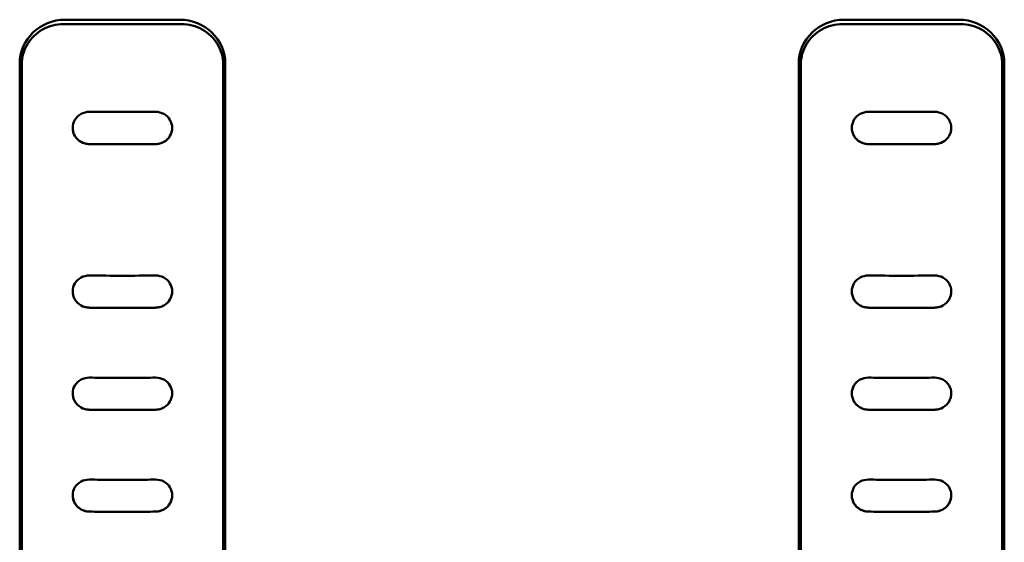
# Model space of a CAD drawing. Units: millimetres. Extents: x 0 to 4200, y 0 to 2970.
# Drawn here: x 704 to 733, y 2334 to 2350 of the extents above; entities that cross this region are included whole.
import ezdxf

# ---------------------------------------------------------------- set-up
doc = ezdxf.new("R2010")
doc.units = ezdxf.units.MM
doc.header["$LTSCALE"] = 10
doc.layers.add('Visible (ISO)', color=7, linetype='Continuous', lineweight=50)

msp = doc.modelspace()

# ---------------------------------------------------------------- linework, layer by layer
at = {"layer": 'Visible (ISO)'}
for p, q in [((705.087, 2349.888), (708.547, 2349.888)), ((728.582, 2349.888), (732.042, 2349.888)), ((705.037, 2349.755), (708.597, 2349.755)), ((728.532, 2349.755), (732.092, 2349.755)), ((703.767, 2348.919), (703.767, 2320.03)), ((709.867, 2320.03), (709.867, 2348.919)), ((727.262, 2348.919), (727.262, 2320.03)), ((733.362, 2320.03), (733.362, 2348.919)), ((703.717, 2319.736), (703.717, 2348.564)), ((703.782, 2319.603), (703.782, 2348.542)), ((709.853, 2348.542), (709.853, 2319.603)), ((709.917, 2348.564), (709.917, 2319.736)), ((727.212, 2319.736), (727.212, 2348.564)), ((727.277, 2319.603), (727.277, 2348.542)), ((733.348, 2348.542), (733.348, 2319.603)), ((733.412, 2348.564), (733.412, 2319.736)), ((707.817, 2346.14), (705.817, 2346.14)), ((731.312, 2346.14), (729.312, 2346.14))]:
    msp.add_line(p, q, dxfattribs=at)
at = {"layer": 'Visible (ISO)', "flags": 128}
for points in [[(705.037, 2349.755), (704.955, 2349.752), (704.873, 2349.744), (704.792, 2349.731), (704.712, 2349.713), (704.633, 2349.69), (704.556, 2349.662), (704.481, 2349.629), (704.409, 2349.592), (704.339, 2349.55), (704.273, 2349.503), (704.209, 2349.453), (704.149, 2349.399), (704.093, 2349.341), (704.041, 2349.28), (703.993, 2349.215), (703.95, 2349.148), (703.911, 2349.078), (703.877, 2349.006), (703.848, 2348.932), (703.824, 2348.856), (703.806, 2348.779), (703.792, 2348.7), (703.784, 2348.621), (703.782, 2348.542)], [(709.853, 2348.542), (709.85, 2348.621), (709.842, 2348.7), (709.829, 2348.779), (709.81, 2348.856), (709.786, 2348.932), (709.757, 2349.006), (709.723, 2349.078), (709.684, 2349.148), (709.641, 2349.215), (709.593, 2349.28), (709.541, 2349.341), (709.485, 2349.399), (709.425, 2349.453), (709.362, 2349.503), (709.295, 2349.55), (709.225, 2349.592), (709.153, 2349.629), (709.078, 2349.662), (709.001, 2349.69), (708.922, 2349.713), (708.842, 2349.731), (708.761, 2349.744), (708.679, 2349.752), (708.597, 2349.755)], [(728.532, 2349.755), (728.45, 2349.752), (728.368, 2349.744), (728.287, 2349.731), (728.207, 2349.713), (728.128, 2349.69), (728.051, 2349.662), (727.976, 2349.629), (727.904, 2349.592), (727.834, 2349.55), (727.768, 2349.503), (727.704, 2349.453), (727.644, 2349.399), (727.588, 2349.341), (727.536, 2349.28), (727.488, 2349.215), (727.445, 2349.148), (727.406, 2349.078), (727.372, 2349.006), (727.343, 2348.932), (727.319, 2348.856), (727.301, 2348.779), (727.287, 2348.7), (727.279, 2348.621), (727.277, 2348.542)], [(733.348, 2348.542), (733.345, 2348.621), (733.337, 2348.7), (733.324, 2348.779), (733.305, 2348.856), (733.281, 2348.932), (733.252, 2349.006), (733.218, 2349.078), (733.179, 2349.148), (733.136, 2349.215), (733.088, 2349.28), (733.036, 2349.341), (732.98, 2349.399), (732.92, 2349.453), (732.857, 2349.503), (732.79, 2349.55), (732.72, 2349.592), (732.648, 2349.629), (732.573, 2349.662), (732.496, 2349.69), (732.417, 2349.713), (732.337, 2349.731), (732.256, 2349.744), (732.174, 2349.752), (732.092, 2349.755)], [(705.817, 2347.111), (705.752, 2347.107), (705.688, 2347.095), (705.626, 2347.075), (705.567, 2347.047), (705.513, 2347.012), (705.464, 2346.97), (705.42, 2346.923), (705.384, 2346.87), (705.355, 2346.813), (705.334, 2346.753), (705.321, 2346.691), (705.317, 2346.628), (705.321, 2346.564), (705.334, 2346.502), (705.355, 2346.442), (705.384, 2346.384), (705.421, 2346.331), (705.464, 2346.283), (705.513, 2346.241), (705.567, 2346.206), (705.626, 2346.177), (705.688, 2346.156), (705.752, 2346.143), (705.817, 2346.139)], [(707.817, 2347.111), (707.734, 2347.11), (707.65, 2347.11), (707.567, 2347.11), (707.484, 2347.109), (707.401, 2347.109), (707.317, 2347.109), (707.234, 2347.109), (707.151, 2347.109), (707.067, 2347.109), (706.984, 2347.109), (706.9, 2347.108), (706.817, 2347.108), (706.734, 2347.108), (706.65, 2347.109), (706.567, 2347.109), (706.484, 2347.109), (706.4, 2347.109), (706.317, 2347.109), (706.234, 2347.109), (706.15, 2347.109), (706.067, 2347.11), (705.984, 2347.11), (705.9, 2347.11), (705.817, 2347.111)], [(705.937, 2347.11), (706.01, 2347.11), (706.083, 2347.109), (706.157, 2347.109), (706.23, 2347.108), (706.304, 2347.108), (706.377, 2347.108), (706.45, 2347.107), (706.524, 2347.107), (706.597, 2347.107), (706.67, 2347.107), (706.744, 2347.107), (706.817, 2347.107), (706.891, 2347.107), (706.964, 2347.107), (707.037, 2347.107), (707.111, 2347.107), (707.184, 2347.107), (707.257, 2347.108), (707.331, 2347.108), (707.404, 2347.108), (707.478, 2347.109), (707.551, 2347.109), (707.624, 2347.11), (707.698, 2347.11)], [(707.817, 2346.139), (707.882, 2346.143), (707.947, 2346.156), (708.009, 2346.177), (708.067, 2346.206), (708.121, 2346.241), (708.171, 2346.283), (708.214, 2346.331), (708.25, 2346.384), (708.279, 2346.442), (708.3, 2346.502), (708.313, 2346.564), (708.317, 2346.628), (708.313, 2346.691), (708.3, 2346.753), (708.279, 2346.813), (708.25, 2346.87), (708.214, 2346.923), (708.171, 2346.97), (708.122, 2347.012), (708.067, 2347.047), (708.009, 2347.075), (707.947, 2347.095), (707.882, 2347.107), (707.817, 2347.111)], [(729.312, 2347.111), (729.247, 2347.107), (729.183, 2347.095), (729.121, 2347.075), (729.062, 2347.047), (729.008, 2347.012), (728.959, 2346.97), (728.915, 2346.923), (728.879, 2346.87), (728.85, 2346.813), (728.829, 2346.753), (728.816, 2346.691), (728.812, 2346.628), (728.816, 2346.564), (728.829, 2346.502), (728.85, 2346.442), (728.879, 2346.384), (728.916, 2346.331), (728.959, 2346.283), (729.008, 2346.241), (729.062, 2346.206), (729.121, 2346.177), (729.183, 2346.156), (729.247, 2346.143), (729.312, 2346.139)], [(731.312, 2347.111), (731.229, 2347.11), (731.145, 2347.11), (731.062, 2347.11), (730.979, 2347.109), (730.896, 2347.109), (730.812, 2347.109), (730.729, 2347.109), (730.646, 2347.109), (730.562, 2347.109), (730.479, 2347.109), (730.395, 2347.108), (730.312, 2347.108), (730.229, 2347.108), (730.145, 2347.109), (730.062, 2347.109), (729.979, 2347.109), (729.895, 2347.109), (729.812, 2347.109), (729.729, 2347.109), (729.645, 2347.109), (729.562, 2347.11), (729.479, 2347.11), (729.395, 2347.11), (729.312, 2347.111)], [(729.432, 2347.11), (729.505, 2347.11), (729.578, 2347.109), (729.652, 2347.109), (729.725, 2347.108), (729.799, 2347.108), (729.872, 2347.108), (729.945, 2347.107), (730.019, 2347.107), (730.092, 2347.107), (730.165, 2347.107), (730.239, 2347.107), (730.312, 2347.107), (730.386, 2347.107), (730.459, 2347.107), (730.532, 2347.107), (730.606, 2347.107), (730.679, 2347.107), (730.752, 2347.108), (730.826, 2347.108), (730.899, 2347.108), (730.973, 2347.109), (731.046, 2347.109), (731.119, 2347.11), (731.193, 2347.11)], [(731.312, 2346.139), (731.377, 2346.143), (731.442, 2346.156), (731.504, 2346.177), (731.562, 2346.206), (731.616, 2346.241), (731.666, 2346.283), (731.709, 2346.331), (731.745, 2346.384), (731.774, 2346.442), (731.795, 2346.502), (731.808, 2346.564), (731.812, 2346.628), (731.808, 2346.691), (731.795, 2346.753), (731.774, 2346.813), (731.745, 2346.87), (731.709, 2346.923), (731.666, 2346.97), (731.617, 2347.012), (731.562, 2347.047), (731.504, 2347.075), (731.442, 2347.095), (731.377, 2347.107), (731.312, 2347.111)], [(705.817, 2346.14), (705.785, 2346.141), (705.753, 2346.144), (705.721, 2346.149), (705.69, 2346.156), (705.659, 2346.166), (705.628, 2346.177), (705.598, 2346.19), (705.569, 2346.205), (705.541, 2346.222), (705.515, 2346.241), (705.489, 2346.261), (705.465, 2346.283), (705.442, 2346.306), (705.421, 2346.331), (705.402, 2346.357), (705.385, 2346.385), (705.369, 2346.413), (705.355, 2346.442), (705.344, 2346.472), (705.334, 2346.502), (705.327, 2346.534), (705.321, 2346.565), (705.318, 2346.597), (705.317, 2346.628)], [(708.317, 2346.628), (708.316, 2346.597), (708.313, 2346.565), (708.307, 2346.533), (708.3, 2346.502), (708.29, 2346.472), (708.279, 2346.442), (708.265, 2346.413), (708.25, 2346.385), (708.232, 2346.357), (708.213, 2346.331), (708.192, 2346.306), (708.169, 2346.283), (708.145, 2346.261), (708.12, 2346.241), (708.093, 2346.222), (708.065, 2346.205), (708.036, 2346.19), (708.006, 2346.177), (707.976, 2346.166), (707.944, 2346.156), (707.913, 2346.149), (707.881, 2346.144), (707.849, 2346.141), (707.817, 2346.14)], [(729.312, 2346.14), (729.28, 2346.141), (729.248, 2346.144), (729.216, 2346.149), (729.185, 2346.156), (729.154, 2346.166), (729.123, 2346.177), (729.093, 2346.19), (729.064, 2346.205), (729.036, 2346.222), (729.01, 2346.241), (728.984, 2346.261), (728.96, 2346.283), (728.937, 2346.306), (728.916, 2346.331), (728.897, 2346.357), (728.88, 2346.385), (728.864, 2346.413), (728.85, 2346.442), (728.839, 2346.472), (728.829, 2346.502), (728.822, 2346.534), (728.816, 2346.565), (728.813, 2346.597), (728.812, 2346.628)], [(731.812, 2346.628), (731.811, 2346.597), (731.808, 2346.565), (731.802, 2346.533), (731.795, 2346.502), (731.785, 2346.472), (731.774, 2346.442), (731.76, 2346.413), (731.745, 2346.385), (731.727, 2346.357), (731.708, 2346.331), (731.687, 2346.306), (731.664, 2346.283), (731.64, 2346.261), (731.615, 2346.241), (731.588, 2346.222), (731.56, 2346.205), (731.531, 2346.19), (731.501, 2346.177), (731.471, 2346.166), (731.439, 2346.156), (731.408, 2346.149), (731.376, 2346.144), (731.344, 2346.141), (731.312, 2346.14)], [(705.817, 2342.178), (705.752, 2342.175), (705.688, 2342.163), (705.626, 2342.144), (705.567, 2342.116), (705.513, 2342.082), (705.464, 2342.041), (705.421, 2341.994), (705.384, 2341.942), (705.355, 2341.885), (705.334, 2341.826), (705.321, 2341.763), (705.317, 2341.7), (705.321, 2341.637), (705.334, 2341.574), (705.355, 2341.514), (705.384, 2341.457), (705.421, 2341.404), (705.464, 2341.355), (705.513, 2341.313), (705.567, 2341.277), (705.626, 2341.248), (705.688, 2341.227), (705.752, 2341.214), (705.817, 2341.209)], [(707.817, 2341.209), (707.882, 2341.214), (707.947, 2341.227), (708.008, 2341.248), (708.067, 2341.277), (708.121, 2341.313), (708.17, 2341.355), (708.214, 2341.404), (708.25, 2341.457), (708.279, 2341.514), (708.3, 2341.574), (708.313, 2341.637), (708.317, 2341.7), (708.313, 2341.763), (708.3, 2341.826), (708.279, 2341.885), (708.25, 2341.942), (708.214, 2341.994), (708.171, 2342.041), (708.122, 2342.082), (708.067, 2342.116), (708.009, 2342.144), (707.947, 2342.163), (707.882, 2342.175), (707.817, 2342.178)], [(729.312, 2342.178), (729.247, 2342.175), (729.183, 2342.163), (729.121, 2342.144), (729.062, 2342.116), (729.008, 2342.082), (728.959, 2342.041), (728.916, 2341.994), (728.879, 2341.942), (728.85, 2341.885), (728.829, 2341.826), (728.816, 2341.763), (728.812, 2341.7), (728.816, 2341.637), (728.829, 2341.574), (728.85, 2341.514), (728.879, 2341.457), (728.916, 2341.404), (728.959, 2341.355), (729.008, 2341.313), (729.062, 2341.277), (729.121, 2341.248), (729.183, 2341.227), (729.247, 2341.214), (729.312, 2341.209)], [(731.312, 2341.209), (731.377, 2341.214), (731.442, 2341.227), (731.503, 2341.248), (731.562, 2341.277), (731.616, 2341.313), (731.665, 2341.355), (731.709, 2341.404), (731.745, 2341.457), (731.774, 2341.514), (731.795, 2341.574), (731.808, 2341.637), (731.812, 2341.7), (731.808, 2341.763), (731.795, 2341.826), (731.774, 2341.885), (731.745, 2341.942), (731.709, 2341.994), (731.666, 2342.041), (731.617, 2342.082), (731.562, 2342.116), (731.504, 2342.144), (731.442, 2342.163), (731.377, 2342.175), (731.312, 2342.178)], [(705.817, 2341.21), (705.785, 2341.211), (705.753, 2341.214), (705.721, 2341.22), (705.69, 2341.227), (705.659, 2341.237), (705.628, 2341.248), (705.598, 2341.262), (705.569, 2341.277), (705.541, 2341.294), (705.514, 2341.313), (705.489, 2341.333), (705.465, 2341.355), (705.442, 2341.379), (705.421, 2341.404), (705.402, 2341.43), (705.385, 2341.457), (705.369, 2341.486), (705.355, 2341.515), (705.344, 2341.545), (705.334, 2341.575), (705.327, 2341.606), (705.322, 2341.638), (705.318, 2341.669), (705.317, 2341.701)], [(708.317, 2341.701), (708.316, 2341.669), (708.313, 2341.638), (708.307, 2341.606), (708.3, 2341.575), (708.29, 2341.545), (708.279, 2341.515), (708.265, 2341.486), (708.25, 2341.457), (708.232, 2341.43), (708.213, 2341.404), (708.192, 2341.379), (708.169, 2341.355), (708.145, 2341.333), (708.12, 2341.313), (708.093, 2341.294), (708.065, 2341.277), (708.036, 2341.261), (708.006, 2341.248), (707.976, 2341.237), (707.944, 2341.227), (707.913, 2341.22), (707.881, 2341.214), (707.849, 2341.211), (707.817, 2341.21)], [(729.312, 2341.21), (729.28, 2341.211), (729.248, 2341.214), (729.216, 2341.22), (729.185, 2341.227), (729.154, 2341.237), (729.123, 2341.248), (729.093, 2341.262), (729.064, 2341.277), (729.036, 2341.294), (729.009, 2341.313), (728.984, 2341.333), (728.96, 2341.355), (728.937, 2341.379), (728.916, 2341.404), (728.897, 2341.43), (728.88, 2341.457), (728.864, 2341.486), (728.85, 2341.515), (728.839, 2341.545), (728.829, 2341.575), (728.822, 2341.606), (728.817, 2341.638), (728.813, 2341.669), (728.812, 2341.701)], [(731.812, 2341.701), (731.811, 2341.669), (731.808, 2341.638), (731.802, 2341.606), (731.795, 2341.575), (731.785, 2341.545), (731.774, 2341.515), (731.76, 2341.486), (731.745, 2341.457), (731.727, 2341.43), (731.708, 2341.404), (731.687, 2341.379), (731.664, 2341.355), (731.64, 2341.333), (731.615, 2341.313), (731.588, 2341.294), (731.56, 2341.277), (731.531, 2341.261), (731.501, 2341.248), (731.471, 2341.237), (731.439, 2341.227), (731.408, 2341.22), (731.376, 2341.214), (731.344, 2341.211), (731.312, 2341.21)], [(707.817, 2341.21), (707.734, 2341.209), (707.651, 2341.208), (707.567, 2341.207), (707.484, 2341.206), (707.401, 2341.206), (707.317, 2341.205), (707.234, 2341.205), (707.151, 2341.205), (707.067, 2341.204), (706.984, 2341.204), (706.901, 2341.204), (706.817, 2341.204), (706.734, 2341.204), (706.65, 2341.204), (706.567, 2341.204), (706.484, 2341.205), (706.4, 2341.205), (706.317, 2341.205), (706.234, 2341.206), (706.15, 2341.206), (706.067, 2341.207), (705.984, 2341.208), (705.9, 2341.209), (705.817, 2341.21)], [(731.312, 2341.21), (731.229, 2341.209), (731.146, 2341.208), (731.062, 2341.207), (730.979, 2341.206), (730.896, 2341.206), (730.812, 2341.205), (730.729, 2341.205), (730.646, 2341.205), (730.562, 2341.204), (730.479, 2341.204), (730.396, 2341.204), (730.312, 2341.204), (730.229, 2341.204), (730.145, 2341.204), (730.062, 2341.204), (729.979, 2341.205), (729.895, 2341.205), (729.812, 2341.205), (729.729, 2341.206), (729.645, 2341.206), (729.562, 2341.207), (729.479, 2341.208), (729.395, 2341.209), (729.312, 2341.21)], [(705.817, 2339.102), (705.752, 2339.098), (705.688, 2339.087), (705.626, 2339.067), (705.567, 2339.04), (705.513, 2339.006), (705.464, 2338.965), (705.421, 2338.918), (705.384, 2338.867), (705.355, 2338.81), (705.334, 2338.751), (705.321, 2338.689), (705.317, 2338.626), (705.321, 2338.562), (705.334, 2338.5), (705.355, 2338.439), (705.384, 2338.382), (705.421, 2338.329), (705.464, 2338.281), (705.513, 2338.238), (705.567, 2338.202), (705.626, 2338.173), (705.688, 2338.152), (705.752, 2338.139), (705.817, 2338.133)], [(707.817, 2339.102), (707.734, 2339.101), (707.651, 2339.1), (707.567, 2339.099), (707.484, 2339.098), (707.401, 2339.097), (707.317, 2339.097), (707.234, 2339.096), (707.151, 2339.096), (707.067, 2339.095), (706.984, 2339.095), (706.901, 2339.095), (706.817, 2339.095), (706.734, 2339.095), (706.65, 2339.095), (706.567, 2339.095), (706.484, 2339.096), (706.4, 2339.096), (706.317, 2339.097), (706.234, 2339.097), (706.15, 2339.098), (706.067, 2339.099), (705.984, 2339.1), (705.9, 2339.101), (705.817, 2339.102)], [(707.817, 2338.133), (707.882, 2338.139), (707.947, 2338.152), (708.008, 2338.173), (708.067, 2338.202), (708.121, 2338.238), (708.17, 2338.281), (708.214, 2338.329), (708.25, 2338.382), (708.279, 2338.439), (708.3, 2338.5), (708.313, 2338.562), (708.317, 2338.626), (708.313, 2338.689), (708.3, 2338.751), (708.279, 2338.81), (708.25, 2338.867), (708.214, 2338.918), (708.171, 2338.965), (708.121, 2339.006), (708.067, 2339.04), (708.008, 2339.067), (707.947, 2339.087), (707.882, 2339.098), (707.817, 2339.102)], [(729.312, 2339.102), (729.247, 2339.098), (729.183, 2339.087), (729.121, 2339.067), (729.062, 2339.04), (729.008, 2339.006), (728.959, 2338.965), (728.916, 2338.918), (728.879, 2338.867), (728.85, 2338.81), (728.829, 2338.751), (728.816, 2338.689), (728.812, 2338.626), (728.816, 2338.562), (728.829, 2338.5), (728.85, 2338.439), (728.879, 2338.382), (728.916, 2338.329), (728.959, 2338.281), (729.008, 2338.238), (729.062, 2338.202), (729.121, 2338.173), (729.183, 2338.152), (729.247, 2338.139), (729.312, 2338.133)], [(731.312, 2339.102), (731.229, 2339.101), (731.146, 2339.1), (731.062, 2339.099), (730.979, 2339.098), (730.896, 2339.097), (730.812, 2339.097), (730.729, 2339.096), (730.646, 2339.096), (730.562, 2339.095), (730.479, 2339.095), (730.396, 2339.095), (730.312, 2339.095), (730.229, 2339.095), (730.145, 2339.095), (730.062, 2339.095), (729.979, 2339.096), (729.895, 2339.096), (729.812, 2339.097), (729.729, 2339.097), (729.645, 2339.098), (729.562, 2339.099), (729.479, 2339.1), (729.395, 2339.101), (729.312, 2339.102)], [(731.312, 2338.133), (731.377, 2338.139), (731.442, 2338.152), (731.503, 2338.173), (731.562, 2338.202), (731.616, 2338.238), (731.665, 2338.281), (731.709, 2338.329), (731.745, 2338.382), (731.774, 2338.439), (731.795, 2338.5), (731.808, 2338.562), (731.812, 2338.626), (731.808, 2338.689), (731.795, 2338.751), (731.774, 2338.81), (731.745, 2338.867), (731.709, 2338.918), (731.666, 2338.965), (731.616, 2339.006), (731.562, 2339.04), (731.503, 2339.067), (731.442, 2339.087), (731.377, 2339.098), (731.312, 2339.102)], [(705.817, 2338.135), (705.785, 2338.136), (705.753, 2338.139), (705.721, 2338.145), (705.69, 2338.152), (705.659, 2338.162), (705.628, 2338.173), (705.598, 2338.187), (705.569, 2338.202), (705.541, 2338.219), (705.514, 2338.238), (705.489, 2338.259), (705.465, 2338.281), (705.442, 2338.304), (705.421, 2338.329), (705.402, 2338.356), (705.385, 2338.383), (705.369, 2338.411), (705.355, 2338.441), (705.344, 2338.47), (705.334, 2338.501), (705.327, 2338.532), (705.322, 2338.563), (705.318, 2338.595), (705.317, 2338.626)], [(708.317, 2338.626), (708.316, 2338.595), (708.313, 2338.563), (708.307, 2338.532), (708.3, 2338.501), (708.29, 2338.47), (708.279, 2338.44), (708.265, 2338.411), (708.25, 2338.383), (708.232, 2338.356), (708.213, 2338.329), (708.192, 2338.304), (708.17, 2338.281), (708.145, 2338.259), (708.12, 2338.238), (708.093, 2338.219), (708.065, 2338.202), (708.036, 2338.187), (708.006, 2338.173), (707.976, 2338.162), (707.945, 2338.152), (707.913, 2338.145), (707.881, 2338.139), (707.849, 2338.136), (707.817, 2338.135)], [(729.312, 2338.135), (729.28, 2338.136), (729.248, 2338.139), (729.216, 2338.145), (729.185, 2338.152), (729.154, 2338.162), (729.123, 2338.173), (729.093, 2338.187), (729.064, 2338.202), (729.036, 2338.219), (729.009, 2338.238), (728.984, 2338.259), (728.96, 2338.281), (728.937, 2338.304), (728.916, 2338.329), (728.897, 2338.356), (728.88, 2338.383), (728.864, 2338.411), (728.85, 2338.441), (728.839, 2338.47), (728.829, 2338.501), (728.822, 2338.532), (728.817, 2338.563), (728.813, 2338.595), (728.812, 2338.626)], [(731.812, 2338.626), (731.811, 2338.595), (731.808, 2338.563), (731.802, 2338.532), (731.795, 2338.501), (731.785, 2338.47), (731.774, 2338.44), (731.76, 2338.411), (731.745, 2338.383), (731.727, 2338.356), (731.708, 2338.329), (731.687, 2338.304), (731.665, 2338.281), (731.64, 2338.259), (731.615, 2338.238), (731.588, 2338.219), (731.56, 2338.202), (731.531, 2338.187), (731.501, 2338.173), (731.471, 2338.162), (731.44, 2338.152), (731.408, 2338.145), (731.376, 2338.139), (731.344, 2338.136), (731.312, 2338.135)], [(707.817, 2338.135), (707.734, 2338.133), (707.651, 2338.132), (707.567, 2338.132), (707.484, 2338.131), (707.401, 2338.13), (707.317, 2338.129), (707.234, 2338.129), (707.151, 2338.128), (707.067, 2338.128), (706.984, 2338.128), (706.901, 2338.128), (706.817, 2338.128), (706.734, 2338.128), (706.65, 2338.128), (706.567, 2338.128), (706.484, 2338.128), (706.4, 2338.129), (706.317, 2338.129), (706.234, 2338.13), (706.15, 2338.131), (706.067, 2338.132), (705.984, 2338.132), (705.9, 2338.133), (705.817, 2338.135)], [(705.817, 2338.133), (705.9, 2338.132), (705.984, 2338.131), (706.067, 2338.13), (706.15, 2338.13), (706.234, 2338.129), (706.317, 2338.128), (706.4, 2338.128), (706.484, 2338.127), (706.567, 2338.127), (706.65, 2338.127), (706.734, 2338.127), (706.817, 2338.127), (706.901, 2338.127), (706.984, 2338.127), (707.067, 2338.127), (707.151, 2338.127), (707.234, 2338.128), (707.317, 2338.128), (707.401, 2338.129), (707.484, 2338.13), (707.567, 2338.13), (707.651, 2338.131), (707.734, 2338.132), (707.817, 2338.133)], [(731.312, 2338.135), (731.229, 2338.133), (731.146, 2338.132), (731.062, 2338.132), (730.979, 2338.131), (730.896, 2338.13), (730.812, 2338.129), (730.729, 2338.129), (730.646, 2338.128), (730.562, 2338.128), (730.479, 2338.128), (730.396, 2338.128), (730.312, 2338.128), (730.229, 2338.128), (730.145, 2338.128), (730.062, 2338.128), (729.979, 2338.128), (729.895, 2338.129), (729.812, 2338.129), (729.729, 2338.13), (729.645, 2338.131), (729.562, 2338.132), (729.479, 2338.132), (729.395, 2338.133), (729.312, 2338.135)], [(729.312, 2338.133), (729.395, 2338.132), (729.479, 2338.131), (729.562, 2338.13), (729.645, 2338.13), (729.729, 2338.129), (729.812, 2338.128), (729.895, 2338.128), (729.979, 2338.127), (730.062, 2338.127), (730.145, 2338.127), (730.229, 2338.127), (730.312, 2338.127), (730.396, 2338.127), (730.479, 2338.127), (730.562, 2338.127), (730.646, 2338.127), (730.729, 2338.128), (730.812, 2338.128), (730.896, 2338.129), (730.979, 2338.13), (731.062, 2338.13), (731.146, 2338.131), (731.229, 2338.132), (731.312, 2338.133)], [(705.817, 2336.029), (705.752, 2336.026), (705.688, 2336.015), (705.626, 2335.996), (705.567, 2335.969), (705.513, 2335.935), (705.464, 2335.894), (705.421, 2335.847), (705.384, 2335.796), (705.355, 2335.739), (705.334, 2335.68), (705.321, 2335.618), (705.317, 2335.555), (705.321, 2335.492), (705.334, 2335.429), (705.355, 2335.369), (705.384, 2335.312), (705.421, 2335.258), (705.464, 2335.21), (705.513, 2335.168), (705.567, 2335.132), (705.626, 2335.103), (705.688, 2335.081), (705.752, 2335.068), (705.817, 2335.063)], [(707.817, 2336.029), (707.734, 2336.028), (707.651, 2336.027), (707.567, 2336.026), (707.484, 2336.025), (707.401, 2336.025), (707.317, 2336.024), (707.234, 2336.024), (707.151, 2336.023), (707.067, 2336.023), (706.984, 2336.022), (706.901, 2336.022), (706.817, 2336.022), (706.734, 2336.022), (706.65, 2336.022), (706.567, 2336.023), (706.484, 2336.023), (706.4, 2336.024), (706.317, 2336.024), (706.234, 2336.025), (706.15, 2336.025), (706.067, 2336.026), (705.984, 2336.027), (705.9, 2336.028), (705.817, 2336.029)], [(707.817, 2335.063), (707.882, 2335.068), (707.947, 2335.081), (708.008, 2335.103), (708.067, 2335.132), (708.121, 2335.168), (708.17, 2335.21), (708.214, 2335.258), (708.25, 2335.312), (708.279, 2335.369), (708.3, 2335.429), (708.313, 2335.492), (708.317, 2335.555), (708.313, 2335.618), (708.3, 2335.68), (708.279, 2335.739), (708.25, 2335.796), (708.214, 2335.847), (708.171, 2335.894), (708.121, 2335.935), (708.067, 2335.969), (708.008, 2335.996), (707.947, 2336.015), (707.882, 2336.026), (707.817, 2336.029)], [(729.312, 2336.029), (729.247, 2336.026), (729.183, 2336.015), (729.121, 2335.996), (729.062, 2335.969), (729.008, 2335.935), (728.959, 2335.894), (728.916, 2335.847), (728.879, 2335.796), (728.85, 2335.739), (728.829, 2335.68), (728.816, 2335.618), (728.812, 2335.555), (728.816, 2335.492), (728.829, 2335.429), (728.85, 2335.369), (728.879, 2335.312), (728.916, 2335.258), (728.959, 2335.21), (729.008, 2335.168), (729.062, 2335.132), (729.121, 2335.103), (729.183, 2335.081), (729.247, 2335.068), (729.312, 2335.063)], [(731.312, 2336.029), (731.229, 2336.028), (731.146, 2336.027), (731.062, 2336.026), (730.979, 2336.025), (730.896, 2336.025), (730.812, 2336.024), (730.729, 2336.024), (730.646, 2336.023), (730.562, 2336.023), (730.479, 2336.022), (730.396, 2336.022), (730.312, 2336.022), (730.229, 2336.022), (730.145, 2336.022), (730.062, 2336.023), (729.979, 2336.023), (729.895, 2336.024), (729.812, 2336.024), (729.729, 2336.025), (729.645, 2336.025), (729.562, 2336.026), (729.479, 2336.027), (729.395, 2336.028), (729.312, 2336.029)], [(731.312, 2335.063), (731.377, 2335.068), (731.442, 2335.081), (731.503, 2335.103), (731.562, 2335.132), (731.616, 2335.168), (731.665, 2335.21), (731.709, 2335.258), (731.745, 2335.312), (731.774, 2335.369), (731.795, 2335.429), (731.808, 2335.492), (731.812, 2335.555), (731.808, 2335.618), (731.795, 2335.68), (731.774, 2335.739), (731.745, 2335.796), (731.709, 2335.847), (731.666, 2335.894), (731.616, 2335.935), (731.562, 2335.969), (731.503, 2335.996), (731.442, 2336.015), (731.377, 2336.026), (731.312, 2336.029)], [(705.817, 2335.064), (705.783, 2335.066), (705.749, 2335.069), (705.715, 2335.076), (705.682, 2335.084), (705.65, 2335.095), (705.618, 2335.107), (705.588, 2335.122), (705.559, 2335.137), (705.533, 2335.155), (705.508, 2335.173), (705.485, 2335.192), (705.464, 2335.211), (705.444, 2335.232), (705.425, 2335.254), (705.407, 2335.279), (705.389, 2335.305), (705.373, 2335.332), (705.359, 2335.362), (705.346, 2335.393), (705.336, 2335.425), (705.328, 2335.457), (705.322, 2335.49), (705.318, 2335.523), (705.317, 2335.556)], [(708.317, 2335.556), (708.316, 2335.522), (708.312, 2335.489), (708.306, 2335.457), (708.298, 2335.424), (708.288, 2335.393), (708.275, 2335.361), (708.261, 2335.332), (708.245, 2335.304), (708.227, 2335.278), (708.209, 2335.254), (708.19, 2335.232), (708.17, 2335.211), (708.149, 2335.191), (708.126, 2335.172), (708.101, 2335.154), (708.075, 2335.137), (708.046, 2335.121), (708.016, 2335.107), (707.985, 2335.094), (707.952, 2335.084), (707.919, 2335.076), (707.885, 2335.069), (707.851, 2335.066), (707.817, 2335.064)], [(729.312, 2335.064), (729.278, 2335.066), (729.244, 2335.069), (729.21, 2335.076), (729.177, 2335.084), (729.145, 2335.095), (729.113, 2335.107), (729.083, 2335.122), (729.054, 2335.137), (729.028, 2335.155), (729.003, 2335.173), (728.98, 2335.192), (728.959, 2335.211), (728.939, 2335.232), (728.92, 2335.254), (728.902, 2335.279), (728.884, 2335.305), (728.868, 2335.332), (728.854, 2335.362), (728.841, 2335.393), (728.831, 2335.425), (728.823, 2335.457), (728.817, 2335.49), (728.813, 2335.523), (728.812, 2335.556)], [(731.812, 2335.556), (731.811, 2335.522), (731.807, 2335.489), (731.801, 2335.457), (731.793, 2335.424), (731.783, 2335.393), (731.77, 2335.361), (731.756, 2335.332), (731.74, 2335.304), (731.722, 2335.278), (731.704, 2335.254), (731.685, 2335.232), (731.665, 2335.211), (731.644, 2335.191), (731.621, 2335.172), (731.596, 2335.154), (731.57, 2335.137), (731.541, 2335.121), (731.511, 2335.107), (731.48, 2335.094), (731.447, 2335.084), (731.414, 2335.076), (731.38, 2335.069), (731.346, 2335.066), (731.312, 2335.064)], [(705.817, 2335.063), (705.9, 2335.062), (705.984, 2335.061), (706.067, 2335.06), (706.15, 2335.059), (706.234, 2335.058), (706.317, 2335.057), (706.4, 2335.057), (706.484, 2335.056), (706.567, 2335.056), (706.65, 2335.056), (706.734, 2335.056), (706.817, 2335.056), (706.901, 2335.056), (706.984, 2335.056), (707.067, 2335.056), (707.151, 2335.056), (707.234, 2335.057), (707.317, 2335.057), (707.401, 2335.058), (707.484, 2335.059), (707.567, 2335.06), (707.651, 2335.061), (707.734, 2335.062), (707.817, 2335.063)], [(729.312, 2335.063), (729.395, 2335.062), (729.479, 2335.061), (729.562, 2335.06), (729.645, 2335.059), (729.729, 2335.058), (729.812, 2335.057), (729.895, 2335.057), (729.979, 2335.056), (730.062, 2335.056), (730.145, 2335.056), (730.229, 2335.056), (730.312, 2335.056), (730.396, 2335.056), (730.479, 2335.056), (730.562, 2335.056), (730.646, 2335.056), (730.729, 2335.057), (730.812, 2335.057), (730.896, 2335.058), (730.979, 2335.059), (731.062, 2335.06), (731.146, 2335.061), (731.229, 2335.062), (731.312, 2335.063)]]:
    msp.add_lwpolyline(points, dxfattribs=at)
at = {"layer": 'Visible (ISO)'}
for centre, major_axis, ratio, start_param, end_param in [((705.087, 2348.564), (-1.37, 0), 0.965926, 4.712389, 6.283185), ((708.547, 2348.564), (1.37, 0), 0.965926, 0, 1.570796), ((728.582, 2348.564), (-1.37, 0), 0.965926, 4.712389, 6.283185), ((732.042, 2348.564), (1.37, 0), 0.965926, 0, 1.570796), ((706.817, 2357.473), (43.804, 0), 0.258819, 4.689558, 4.73522), ((730.312, 2357.473), (43.804, 0), 0.258819, 4.689558, 4.73522), ((706.817, 2348.495), (-24.426, 0), 0.258819, 1.529845, 1.611747), ((730.312, 2348.495), (-24.426, 0), 0.258819, 1.529845, 1.611747), ((706.817, 2347.046), (22.576, 0), 0.258819, 4.66808, 4.756698), ((730.312, 2347.046), (22.576, 0), 0.258819, 4.66808, 4.756698)]:
    msp.add_ellipse(centre, major_axis=major_axis, ratio=ratio, start_param=start_param, end_param=end_param, dxfattribs=at)

doc.saveas('drawing.dxf')
